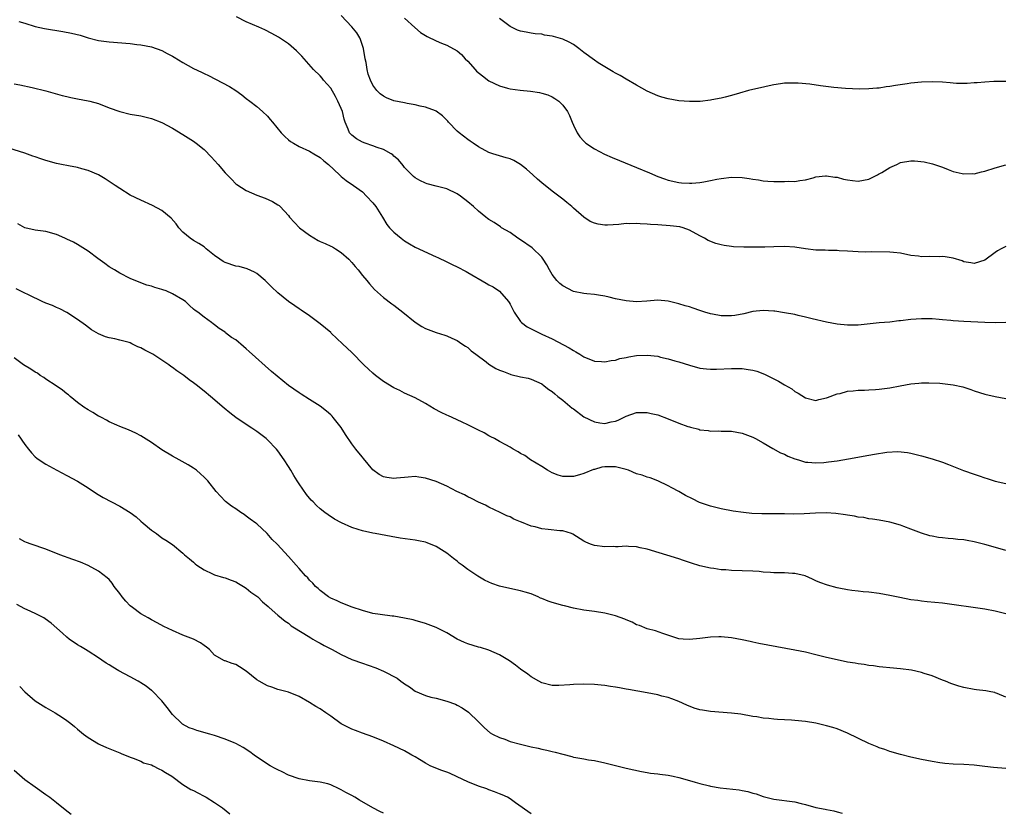
# Model space of a CAD drawing. Units: inches. Extents: x 2511000 to 2514000, y 1515000 to 1518000.
# Drawn here: x 2511486 to 2511673, y 1515868 to 1516018 of the extents above; entities that cross this region are included whole.
import ezdxf

# ---------------------------------------------------------------- set-up
doc = ezdxf.new("R2010")
doc.units = ezdxf.units.IN
doc.header["$MEASUREMENT"] = 0
doc.layers.add('LD25111515_10ft', color=93, linetype='Continuous')

msp = doc.modelspace()

# ---------------------------------------------------------------- linework, layer by layer
at = {"layer": 'LD25111515_10ft'}
for points, elevation in [([(2511672.99, 1515961.01), (2511671, 1515960.96), (2511668.98, 1515961.02), (2511665, 1515961.23), (2511663, 1515961.36), (2511662.58, 1515961.42), (2511661, 1515961.54), (2511660.38, 1515961.62), (2511659, 1515961.7), (2511658.28, 1515961.72), (2511657, 1515961.72), (2511655, 1515961.58), (2511653, 1515961.33), (2511652.69, 1515961.31), (2511651, 1515961.11), (2511649, 1515960.94), (2511645, 1515960.5), (2511643, 1515960.5), (2511641, 1515960.73), (2511639, 1515961.1), (2511636.26, 1515961.74), (2511635, 1515962.06), (2511633.65, 1515962.36), (2511633, 1515962.51), (2511631, 1515962.88), (2511629.17, 1515963.17), (2511629, 1515963.18), (2511627, 1515963.29), (2511625, 1515963.08), (2511623.32, 1515962.68), (2511621.63, 1515962.37), (2511621, 1515962.27), (2511619, 1515962.26), (2511617.4, 1515962.6), (2511617, 1515962.67), (2511615.95, 1515963), (2511615, 1515963.33), (2511613.72, 1515963.72), (2511613, 1515963.98), (2511612.19, 1515964.19), (2511611, 1515964.57), (2511609, 1515965.08), (2511607, 1515965.24), (2511604.93, 1515965.07), (2511603, 1515964.97), (2511601, 1515965.13), (2511599, 1515965.54), (2511597.82, 1515965.82), (2511597, 1515966.03), (2511595.8, 1515966.2), (2511595, 1515966.36), (2511593.56, 1515966.44), (2511593, 1515966.54), (2511591, 1515966.93), (2511589, 1515967.95), (2511588.41, 1515968.41), (2511587.85, 1515969), (2511587, 1515970.13), (2511586.49, 1515971), (2511585.96, 1515971.96), (2511585.31, 1515973), (2511585, 1515973.39), (2511583.17, 1515975.17), (2511581, 1515976.68), (2511580.49, 1515977), (2511579, 1515978.09), (2511577.4, 1515979), (2511577.18, 1515979.18), (2511575.97, 1515979.97), (2511575, 1515980.57), (2511574.75, 1515980.75), (2511574.4, 1515981), (2511573, 1515982.15), (2511572.08, 1515983), (2511571, 1515983.93), (2511569.63, 1515985), (2511569, 1515985.41), (2511567, 1515986.34), (2511565, 1515986.9), (2511563.3, 1515987.3), (2511563, 1515987.41), (2511561.92, 1515987.92), (2511561, 1515988.45), (2511560.71, 1515988.71), (2511559, 1515990.42), (2511558.76, 1515990.76), (2511557.87, 1515991.87), (2511557, 1515992.57), (2511556.79, 1515992.79), (2511556.45, 1515993), (2511555, 1515993.81), (2511553.8, 1515994.2), (2511553, 1515994.53), (2511551.54, 1515995), (2511551, 1515995.21), (2511549.87, 1515995.87), (2511549, 1515996.53), (2511548.77, 1515996.77), (2511548.59, 1515997), (2511548.34, 1515997.66), (2511547.75, 1515999), (2511547.56, 1515999.56), (2511547.22, 1516001), (2511547, 1516001.57), (2511546.37, 1516003), (2511545.89, 1516003.89), (2511545, 1516005.47), (2511543.64, 1516007), (2511543.37, 1516007.37), (2511543, 1516007.77), (2511541.76, 1516009), (2511539.53, 1516011.53), (2511539, 1516012.05), (2511538.54, 1516012.54), (2511538.02, 1516013), (2511537, 1516013.83), (2511535.11, 1516015.11), (2511533.83, 1516015.83), (2511532.49, 1516016.49), (2511531.39, 1516017), (2511529, 1516018.05), (2511527.14, 1516019)], 8220), ([(2511673, 1515975.41), (2511672.1, 1515975), (2511671.38, 1515974.62), (2511671, 1515974.3), (2511669, 1515972.82), (2511667, 1515972.22), (2511666.34, 1515972.34), (2511665, 1515972.54), (2511664.69, 1515972.69), (2511663, 1515973.19), (2511661.49, 1515973.49), (2511661, 1515973.51), (2511660.5, 1515973.5), (2511658.48, 1515973.52), (2511657, 1515973.5), (2511656.41, 1515973.59), (2511655, 1515973.74), (2511653, 1515974.14), (2511651.72, 1515974.28), (2511651, 1515974.38), (2511647.58, 1515974.42), (2511646.36, 1515974.36), (2511645, 1515974.42), (2511643, 1515974.56), (2511641.37, 1515974.63), (2511641, 1515974.68), (2511639.35, 1515974.65), (2511638.71, 1515974.71), (2511637, 1515974.74), (2511635, 1515974.98), (2511633, 1515975.3), (2511631, 1515975.45), (2511629, 1515975.38), (2511627.3, 1515975.3), (2511625.28, 1515975.28), (2511625, 1515975.3), (2511623.3, 1515975.3), (2511621.38, 1515975.38), (2511621, 1515975.41), (2511619.62, 1515975.62), (2511619, 1515975.76), (2511618.02, 1515976.02), (2511616.59, 1515976.59), (2511615.88, 1515977), (2511615, 1515977.46), (2511613, 1515978.56), (2511611.84, 1515979), (2511611.16, 1515979.16), (2511609.38, 1515979.38), (2511607, 1515979.54), (2511605.6, 1515979.6), (2511605, 1515979.67), (2511603.7, 1515979.7), (2511603, 1515979.79), (2511601.73, 1515979.73), (2511601, 1515979.77), (2511599.62, 1515979.62), (2511597.49, 1515979.49), (2511597, 1515979.48), (2511595.68, 1515979.68), (2511595, 1515979.85), (2511594.2, 1515980.2), (2511593, 1515981), (2511591, 1515982.69), (2511590.7, 1515983), (2511589.78, 1515983.78), (2511589, 1515984.38), (2511588.26, 1515985), (2511587, 1515985.92), (2511585, 1515987.5), (2511584.21, 1515988.21), (2511583.3, 1515989), (2511582.11, 1515990.11), (2511581, 1515991.01), (2511579.73, 1515991.73), (2511579, 1515992.05), (2511578.27, 1515992.27), (2511577, 1515992.6), (2511575.77, 1515993), (2511575, 1515993.27), (2511573, 1515994.36), (2511572, 1515995), (2511571.43, 1515995.43), (2511571, 1515995.73), (2511569.35, 1515997), (2511569, 1515997.33), (2511567.36, 1515999), (2511567.2, 1515999.2), (2511566.22, 1516000.22), (2511565, 1516001.09), (2511564.87, 1516001.13), (2511563, 1516001.88), (2511561.96, 1516002.04), (2511561, 1516002.3), (2511559.47, 1516002.53), (2511559, 1516002.64), (2511557, 1516003.05), (2511555.59, 1516003.59), (2511555, 1516003.91), (2511554.36, 1516004.36), (2511553.74, 1516005), (2511553, 1516006.03), (2511552.54, 1516007), (2511552.11, 1516008.11), (2511551.92, 1516009), (2511551.71, 1516010.29), (2511551.53, 1516011), (2511551.19, 1516013), (2511550.68, 1516014.68), (2511550.51, 1516015), (2511549.96, 1516015.96), (2511549, 1516017.11), (2511547, 1516019.2)], 8230), ([(2511485.91, 1516018.09), (2511487, 1516017.77), (2511489, 1516017.15), (2511490.76, 1516016.76), (2511494.22, 1516016.22), (2511495.89, 1516015.89), (2511497.48, 1516015.48), (2511499, 1516015.01), (2511501, 1516014.51), (2511503, 1516014.22), (2511507, 1516013.93), (2511508.24, 1516013.76), (2511509, 1516013.68), (2511511, 1516013.3), (2511513, 1516012.61), (2511514.03, 1516012.03), (2511515, 1516011.5), (2511515.31, 1516011.31), (2511517, 1516010.3), (2511519, 1516009.21), (2511520.49, 1516008.49), (2511521, 1516008.22), (2511521.84, 1516007.84), (2511523.18, 1516007.18), (2511525.79, 1516005.79), (2511526.99, 1516004.99), (2511528.17, 1516004.17), (2511529, 1516003.51), (2511529.7, 1516003), (2511531, 1516001.97), (2511532.09, 1516001), (2511533, 1516000.15), (2511533.54, 1515999.54), (2511533.98, 1515999), (2511535.61, 1515997), (2511536.28, 1515996.28), (2511537, 1515995.66), (2511537.37, 1515995.37), (2511537.92, 1515995), (2511539, 1515994.42), (2511541, 1515993.49), (2511541.8, 1515993), (2511543, 1515992.31), (2511543.68, 1515991.68), (2511544.56, 1515991), (2511546.7, 1515989), (2511547, 1515988.7), (2511547.96, 1515987.96), (2511549.32, 1515987), (2511551, 1515985.8), (2511551.8, 1515985), (2511553, 1515983.73), (2511553.54, 1515983), (2511554.81, 1515981), (2511555.63, 1515979.63), (2511556.18, 1515979), (2511557, 1515978.12), (2511558.35, 1515977), (2511559, 1515976.5), (2511559.92, 1515975.92), (2511561, 1515975.3), (2511565, 1515973.48), (2511565.32, 1515973.32), (2511567, 1515972.53), (2511568.01, 1515972.01), (2511569, 1515971.57), (2511570.68, 1515970.68), (2511571, 1515970.53), (2511574.5, 1515968.5), (2511575, 1515968.19), (2511575.78, 1515967.78), (2511577, 1515966.97), (2511578.72, 1515965), (2511578.83, 1515964.83), (2511579, 1515964.52), (2511579.76, 1515963), (2511581, 1515961.19), (2511581.18, 1515961), (2511582.23, 1515960.23), (2511583.54, 1515959.54), (2511584.62, 1515959), (2511585, 1515958.84), (2511587, 1515957.93), (2511590.24, 1515956.24), (2511591, 1515955.72), (2511591.48, 1515955.48), (2511592.26, 1515955), (2511593, 1515954.5), (2511595, 1515953.68), (2511596.37, 1515953.63), (2511597, 1515953.56), (2511598.17, 1515953.83), (2511599, 1515953.9), (2511599.83, 1515954.17), (2511601, 1515954.39), (2511601.49, 1515954.51), (2511603, 1515954.77), (2511605, 1515954.86), (2511607, 1515954.61), (2511607.55, 1515954.45), (2511609, 1515954.12), (2511610.26, 1515953.74), (2511611, 1515953.55), (2511613, 1515952.93), (2511615, 1515952.37), (2511616.22, 1515952.22), (2511617, 1515952.16), (2511618.16, 1515952.16), (2511621, 1515952.3), (2511623, 1515952.29), (2511624.14, 1515952.14), (2511625, 1515951.99), (2511625.78, 1515951.78), (2511627.23, 1515951.23), (2511629, 1515950.32), (2511629.9, 1515949.9), (2511631, 1515949.23), (2511632.43, 1515948.43), (2511633, 1515947.97), (2511633.63, 1515947.63), (2511635, 1515946.71), (2511637, 1515946.24), (2511637.57, 1515946.43), (2511639, 1515946.72), (2511639.18, 1515946.82), (2511641, 1515947.48), (2511641.59, 1515947.59), (2511643, 1515948), (2511644.04, 1515948.04), (2511645, 1515948.18), (2511646.17, 1515948.17), (2511647, 1515948.24), (2511648.3, 1515948.3), (2511649, 1515948.38), (2511651, 1515948.65), (2511652.95, 1515949), (2511655, 1515949.4), (2511656.49, 1515949.51), (2511657, 1515949.58), (2511658.42, 1515949.59), (2511660.5, 1515949.5), (2511663, 1515949.2), (2511664.81, 1515948.81), (2511666.34, 1515948.34), (2511667, 1515948.09), (2511669, 1515947.45), (2511671, 1515947.01), (2511673, 1515946.64)], 8210), ([(2511559, 1516018.75), (2511560.94, 1516016.94), (2511562.02, 1516016.02), (2511563.27, 1516015.27), (2511565, 1516014.4), (2511565.99, 1516013.99), (2511567, 1516013.6), (2511569, 1516012.56), (2511569.81, 1516011.81), (2511570.51, 1516011), (2511571, 1516010.57), (2511572.37, 1516009), (2511572.67, 1516008.67), (2511573.77, 1516007.77), (2511575, 1516006.86), (2511577, 1516005.91), (2511578.53, 1516005.47), (2511579, 1516005.35), (2511580.95, 1516005.05), (2511582.87, 1516004.87), (2511584.61, 1516004.61), (2511585, 1516004.51), (2511586.16, 1516004.16), (2511587, 1516003.8), (2511587.51, 1516003.51), (2511588.24, 1516003), (2511589, 1516002.26), (2511589.88, 1516001), (2511590.27, 1516000.27), (2511590.75, 1515999), (2511591, 1515998.43), (2511591.71, 1515997), (2511592.24, 1515996.24), (2511593, 1515995.39), (2511593.4, 1515995), (2511595, 1515993.98), (2511596.92, 1515992.92), (2511598.33, 1515992.33), (2511599.76, 1515991.76), (2511603, 1515990.44), (2511605.42, 1515989.42), (2511607, 1515988.73), (2511608.26, 1515988.26), (2511609, 1515988), (2511611, 1515987.54), (2511611.52, 1515987.52), (2511613, 1515987.41), (2511613.46, 1515987.46), (2511615, 1515987.57), (2511615.72, 1515987.72), (2511617, 1515987.94), (2511618.2, 1515988.2), (2511619, 1515988.35), (2511621, 1515988.56), (2511623, 1515988.49), (2511624.34, 1515988.34), (2511625, 1515988.21), (2511626.08, 1515988.08), (2511627, 1515987.89), (2511627.85, 1515987.85), (2511629, 1515987.75), (2511629.78, 1515987.78), (2511631, 1515987.74), (2511631.82, 1515987.82), (2511633, 1515987.78), (2511633.96, 1515987.96), (2511635, 1515988.08), (2511636.45, 1515988.45), (2511637, 1515988.61), (2511638.81, 1515988.81), (2511639, 1515988.84), (2511640.59, 1515988.59), (2511641, 1515988.57), (2511642.22, 1515988.22), (2511643, 1515988.08), (2511643.94, 1515987.94), (2511645, 1515987.85), (2511646.02, 1515988.02), (2511647, 1515988.22), (2511648.66, 1515989), (2511648.87, 1515989.13), (2511649, 1515989.19), (2511649.48, 1515989.48), (2511651, 1515990.42), (2511651.42, 1515990.58), (2511652.32, 1515991), (2511653, 1515991.34), (2511655, 1515991.67), (2511655.66, 1515991.66), (2511657.48, 1515991.48), (2511659.11, 1515991.11), (2511661, 1515990.46), (2511662.03, 1515990.03), (2511663, 1515989.66), (2511664.73, 1515989.27), (2511665, 1515989.19), (2511666.74, 1515989.26), (2511667, 1515989.24), (2511668.4, 1515989.6), (2511669, 1515989.71), (2511671, 1515990.37), (2511673, 1515990.9)], 8240), ([(2511673, 1516006.7), (2511670.7, 1516006.7), (2511669, 1516006.6), (2511667.53, 1516006.47), (2511667, 1516006.46), (2511665.64, 1516006.36), (2511663.64, 1516006.36), (2511663, 1516006.39), (2511662.45, 1516006.45), (2511661, 1516006.56), (2511659, 1516006.68), (2511657, 1516006.62), (2511655, 1516006.39), (2511654.27, 1516006.27), (2511652.05, 1516005.95), (2511651, 1516005.75), (2511650.31, 1516005.69), (2511649, 1516005.47), (2511648.54, 1516005.46), (2511647, 1516005.3), (2511645.28, 1516005.28), (2511642.59, 1516005.41), (2511640.39, 1516005.61), (2511637.88, 1516005.88), (2511635.81, 1516006.19), (2511633.6, 1516006.4), (2511633, 1516006.43), (2511631, 1516006.38), (2511630.28, 1516006.28), (2511629, 1516006.06), (2511628.13, 1516005.87), (2511626.47, 1516005.53), (2511625, 1516005.2), (2511624.19, 1516005), (2511622.52, 1516004.52), (2511621, 1516004.04), (2511619.76, 1516003.76), (2511619, 1516003.54), (2511617.24, 1516003.24), (2511617, 1516003.18), (2511615.05, 1516002.95), (2511613, 1516002.9), (2511611, 1516003.06), (2511609, 1516003.4), (2511607.75, 1516003.75), (2511607, 1516003.99), (2511605, 1516004.9), (2511603, 1516006.01), (2511601, 1516007.16), (2511599.85, 1516007.85), (2511599, 1516008.29), (2511598.58, 1516008.58), (2511597, 1516009.48), (2511595.72, 1516010.28), (2511595, 1516010.74), (2511593, 1516012.2), (2511592.02, 1516013), (2511591, 1516013.74), (2511590.19, 1516014.19), (2511589, 1516014.76), (2511587.22, 1516015.22), (2511587, 1516015.29), (2511585.52, 1516015.52), (2511585, 1516015.66), (2511583.78, 1516015.78), (2511583, 1516015.91), (2511582.04, 1516016.04), (2511581, 1516016.23), (2511580.42, 1516016.42), (2511579, 1516017.12), (2511577, 1516018.67)], 8250), ([(2511485, 1516006.3), (2511486.09, 1516006.09), (2511488.43, 1516005.57), (2511491, 1516004.95), (2511494.09, 1516004.09), (2511495, 1516003.87), (2511495.71, 1516003.71), (2511497, 1516003.44), (2511499, 1516003.08), (2511499.34, 1516003), (2511501, 1516002.54), (2511503, 1516001.75), (2511505, 1516001.01), (2511507, 1516000.54), (2511509, 1516000.2), (2511511, 1515999.7), (2511513, 1515998.93), (2511515, 1515997.86), (2511517, 1515996.67), (2511519, 1515995.38), (2511519.51, 1515995), (2511521, 1515993.8), (2511522.39, 1515992.39), (2511523, 1515991.74), (2511523.64, 1515991), (2511525, 1515989.38), (2511525.19, 1515989.19), (2511526.17, 1515988.17), (2511527, 1515987.34), (2511527.19, 1515987.19), (2511529, 1515986.04), (2511531, 1515985.18), (2511532.61, 1515984.6), (2511533.99, 1515983.99), (2511535, 1515983.36), (2511535.21, 1515983.21), (2511535.42, 1515983), (2511537, 1515981.31), (2511537.21, 1515981), (2511539.08, 1515979), (2511541, 1515977.59), (2511542.6, 1515976.6), (2511543, 1515976.4), (2511543.98, 1515975.98), (2511545, 1515975.48), (2511545.34, 1515975.34), (2511545.91, 1515975), (2511547, 1515974.32), (2511548.44, 1515973), (2511549, 1515972.43), (2511549.64, 1515971.64), (2511550.19, 1515971), (2511551, 1515969.96), (2511551.83, 1515969), (2511552.34, 1515968.34), (2511553.29, 1515967.29), (2511555, 1515965.75), (2511556.57, 1515964.57), (2511557, 1515964.28), (2511558.67, 1515963), (2511561, 1515961.07), (2511562.29, 1515960.29), (2511563, 1515959.91), (2511565, 1515959.14), (2511566.63, 1515958.63), (2511567, 1515958.49), (2511567.94, 1515958.06), (2511569, 1515957.6), (2511569.89, 1515957), (2511570.54, 1515956.54), (2511571, 1515956.26), (2511571.66, 1515955.66), (2511572.49, 1515955), (2511574.46, 1515953.54), (2511575, 1515953.12), (2511576.32, 1515952.32), (2511577, 1515951.98), (2511577.73, 1515951.73), (2511579, 1515951.2), (2511579.18, 1515951.17), (2511581, 1515950.72), (2511582.45, 1515950.44), (2511583, 1515950.28), (2511585, 1515949.38), (2511585.5, 1515949), (2511586.33, 1515948.33), (2511587, 1515947.91), (2511587.47, 1515947.47), (2511588.03, 1515947), (2511589, 1515946.28), (2511590.78, 1515944.78), (2511591, 1515944.64), (2511593, 1515943.15), (2511595, 1515942.17), (2511596.01, 1515941.99), (2511597, 1515941.88), (2511598.16, 1515942.16), (2511599, 1515942.31), (2511599.51, 1515942.49), (2511601, 1515943.24), (2511603, 1515943.95), (2511603.93, 1515943.93), (2511605, 1515943.98), (2511605.76, 1515943.76), (2511607, 1515943.51), (2511609, 1515942.74), (2511611, 1515941.91), (2511612.68, 1515941.32), (2511613, 1515941.22), (2511613.2, 1515941.2), (2511614.79, 1515940.79), (2511615, 1515940.7), (2511616.53, 1515940.53), (2511617, 1515940.4), (2511618.46, 1515940.46), (2511619, 1515940.42), (2511620.45, 1515940.45), (2511621, 1515940.45), (2511623, 1515940.04), (2511625, 1515939.26), (2511625.55, 1515939), (2511627, 1515938.21), (2511628.85, 1515937.15), (2511630.29, 1515936.29), (2511631, 1515936.03), (2511631.68, 1515935.68), (2511633, 1515935.2), (2511633.67, 1515935), (2511635, 1515934.57), (2511635.44, 1515934.56), (2511637, 1515934.4), (2511638.48, 1515934.48), (2511639.39, 1515934.61), (2511641, 1515934.8), (2511643.16, 1515935.16), (2511647, 1515935.9), (2511648.09, 1515936.09), (2511650.44, 1515936.44), (2511652.54, 1515936.54), (2511654.36, 1515936.36), (2511655, 1515936.22), (2511657, 1515935.74), (2511659, 1515935.19), (2511661, 1515934.56), (2511662.13, 1515934.13), (2511664.97, 1515932.97), (2511667, 1515932.26), (2511667.96, 1515931.96), (2511669, 1515931.6), (2511669.46, 1515931.46), (2511671, 1515930.94), (2511673, 1515930.49)], 8200), ([(2511673, 1515917.81), (2511671.92, 1515918.08), (2511669, 1515918.94), (2511667, 1515919.45), (2511665.66, 1515919.66), (2511665, 1515919.79), (2511663.88, 1515919.88), (2511663, 1515920.02), (2511662.04, 1515920.04), (2511661, 1515920.21), (2511660.24, 1515920.24), (2511659, 1515920.5), (2511658.59, 1515920.59), (2511657, 1515921.09), (2511655, 1515921.87), (2511653.64, 1515922.36), (2511653, 1515922.61), (2511651, 1515923.17), (2511649, 1515923.53), (2511647.74, 1515923.74), (2511647, 1515923.83), (2511646.04, 1515924.04), (2511645, 1515924.14), (2511644.31, 1515924.31), (2511643, 1515924.47), (2511642.57, 1515924.57), (2511640.79, 1515924.79), (2511638.91, 1515924.91), (2511636.89, 1515924.89), (2511634.77, 1515924.77), (2511632.71, 1515924.71), (2511631, 1515924.74), (2511630.73, 1515924.73), (2511629, 1515924.75), (2511626.73, 1515924.73), (2511624.82, 1515924.82), (2511623.29, 1515925), (2511621.28, 1515925.28), (2511619, 1515925.68), (2511617, 1515926.17), (2511614.92, 1515926.92), (2511613.57, 1515927.57), (2511612.25, 1515928.25), (2511611, 1515929), (2511609.65, 1515929.65), (2511609, 1515930.07), (2511607, 1515931.03), (2511605.56, 1515931.55), (2511605, 1515931.69), (2511604.06, 1515932.06), (2511603, 1515932.35), (2511601.46, 1515933), (2511601, 1515933.16), (2511599, 1515933.67), (2511597, 1515933.66), (2511596.42, 1515933.58), (2511595, 1515933.18), (2511594.85, 1515933.15), (2511593, 1515932.41), (2511592.16, 1515932.16), (2511591, 1515931.85), (2511589.8, 1515931.8), (2511589, 1515931.83), (2511588.1, 1515932.1), (2511587, 1515932.53), (2511586.12, 1515933), (2511585, 1515933.72), (2511582.89, 1515935), (2511581.78, 1515935.78), (2511581, 1515936.19), (2511580.52, 1515936.52), (2511579.62, 1515937), (2511579, 1515937.36), (2511578.2, 1515937.8), (2511577, 1515938.49), (2511576.03, 1515939), (2511575.37, 1515939.37), (2511575, 1515939.56), (2511574.08, 1515940.08), (2511573, 1515940.6), (2511572.74, 1515940.74), (2511571, 1515941.6), (2511569.9, 1515942.1), (2511569, 1515942.54), (2511568.01, 1515943), (2511567.31, 1515943.31), (2511567, 1515943.43), (2511565.94, 1515943.94), (2511564.64, 1515944.64), (2511563, 1515945.65), (2511561, 1515946.73), (2511559, 1515947.64), (2511558.1, 1515948.1), (2511557, 1515948.61), (2511555, 1515949.85), (2511553.49, 1515951), (2511553, 1515951.4), (2511552.18, 1515952.18), (2511551.26, 1515953), (2511549, 1515955.32), (2511548.14, 1515956.14), (2511547.27, 1515957), (2511545.12, 1515959), (2511545, 1515959.13), (2511543, 1515960.8), (2511541, 1515962.27), (2511539.39, 1515963.39), (2511539, 1515963.64), (2511538.2, 1515964.2), (2511537, 1515965.01), (2511535, 1515966.62), (2511533.79, 1515967.79), (2511532.8, 1515968.8), (2511532.57, 1515969), (2511531, 1515970.3), (2511530.58, 1515970.58), (2511529.19, 1515971.19), (2511527.62, 1515971.62), (2511527, 1515971.73), (2511525, 1515972.4), (2511524.61, 1515972.61), (2511524.01, 1515973), (2511523, 1515973.72), (2511521.41, 1515975), (2511521.2, 1515975.2), (2511521, 1515975.35), (2511520.02, 1515976.02), (2511519, 1515976.57), (2511518.37, 1515977), (2511517, 1515978.16), (2511516.19, 1515979), (2511515.73, 1515979.73), (2511514.79, 1515980.79), (2511513, 1515982.27), (2511511.2, 1515983.2), (2511509, 1515984.19), (2511507, 1515985.18), (2511505, 1515986.41), (2511504.15, 1515987), (2511502.26, 1515988.26), (2511501, 1515989.03), (2511499, 1515989.87), (2511497.85, 1515990.15), (2511497, 1515990.4), (2511495.29, 1515990.71), (2511494, 1515991), (2511493, 1515991.2), (2511491, 1515991.74), (2511490.03, 1515992.03), (2511489, 1515992.41), (2511488.55, 1515992.55), (2511487, 1515993.15), (2511483, 1515994.42)], 8190), ([(2511673, 1515905.79), (2511671, 1515906.29), (2511669, 1515906.65), (2511661, 1515907.78), (2511658.09, 1515908.09), (2511657, 1515908.17), (2511656.29, 1515908.29), (2511655, 1515908.44), (2511652.88, 1515908.88), (2511651, 1515909.29), (2511649, 1515909.65), (2511647, 1515909.89), (2511645.97, 1515909.97), (2511645, 1515910.07), (2511643.77, 1515910.23), (2511643, 1515910.31), (2511641.35, 1515910.65), (2511641, 1515910.71), (2511639.2, 1515911.2), (2511637.73, 1515911.73), (2511637, 1515912.06), (2511636.36, 1515912.36), (2511634.97, 1515912.97), (2511633, 1515913.46), (2511632.56, 1515913.44), (2511631, 1515913.55), (2511630.46, 1515913.54), (2511629, 1515913.56), (2511628.38, 1515913.62), (2511627, 1515913.71), (2511626.21, 1515913.79), (2511625, 1515913.88), (2511621, 1515914.01), (2511619.89, 1515914.11), (2511619, 1515914.16), (2511617.64, 1515914.36), (2511617, 1515914.44), (2511615, 1515914.89), (2511613.39, 1515915.39), (2511611.88, 1515915.88), (2511611, 1515916.2), (2511605, 1515918.07), (2511603.68, 1515918.32), (2511603, 1515918.48), (2511601.45, 1515918.55), (2511601, 1515918.59), (2511599.48, 1515918.52), (2511599, 1515918.52), (2511598.54, 1515918.54), (2511597, 1515918.51), (2511595, 1515918.76), (2511594.27, 1515919), (2511593.37, 1515919.37), (2511593, 1515919.56), (2511590.9, 1515920.9), (2511590.66, 1515921), (2511589, 1515921.52), (2511588.47, 1515921.53), (2511586.2, 1515921.8), (2511585, 1515921.88), (2511583.74, 1515922.26), (2511583, 1515922.38), (2511581.15, 1515923.15), (2511581, 1515923.25), (2511579.72, 1515923.72), (2511579, 1515924.16), (2511578.39, 1515924.39), (2511577.16, 1515925), (2511575, 1515926), (2511574.37, 1515926.37), (2511573, 1515926.99), (2511571.67, 1515927.67), (2511571, 1515927.97), (2511570.34, 1515928.34), (2511568.9, 1515929), (2511567, 1515929.97), (2511565, 1515930.86), (2511563, 1515931.54), (2511561.69, 1515931.69), (2511561, 1515931.8), (2511559.67, 1515931.67), (2511559, 1515931.65), (2511557.49, 1515931.49), (2511557, 1515931.46), (2511555.63, 1515931.63), (2511555, 1515931.76), (2511554.21, 1515932.21), (2511553, 1515933.06), (2511551.25, 1515935.25), (2511551, 1515935.5), (2511550.34, 1515936.34), (2511549.79, 1515937), (2511549, 1515938.03), (2511547.82, 1515939.82), (2511547, 1515941.13), (2511545.49, 1515943), (2511545.26, 1515943.26), (2511545, 1515943.52), (2511544.21, 1515944.21), (2511543, 1515945.15), (2511541, 1515946.41), (2511539.43, 1515947.43), (2511539, 1515947.69), (2511537, 1515949.11), (2511534.83, 1515950.83), (2511533.75, 1515951.75), (2511529.53, 1515955.53), (2511529, 1515956.04), (2511528.46, 1515956.46), (2511527, 1515957.71), (2511526.21, 1515958.21), (2511525.09, 1515959.09), (2511525, 1515959.18), (2511523.86, 1515959.86), (2511523, 1515960.61), (2511522.75, 1515960.75), (2511522.39, 1515961), (2511521, 1515962.02), (2511519.8, 1515963), (2511519.3, 1515963.3), (2511519, 1515963.58), (2511518.23, 1515964.23), (2511517.46, 1515965), (2511517, 1515965.3), (2511515, 1515966.49), (2511513.78, 1515967), (2511513.2, 1515967.2), (2511513, 1515967.29), (2511511.64, 1515967.64), (2511511, 1515967.91), (2511510.13, 1515968.13), (2511508.67, 1515968.67), (2511507, 1515969.34), (2511505, 1515970.36), (2511503.99, 1515971), (2511503, 1515971.6), (2511502.2, 1515972.2), (2511500.83, 1515973.17), (2511499, 1515974.53), (2511497.52, 1515975.52), (2511497, 1515975.79), (2511496.23, 1515976.23), (2511495, 1515976.83), (2511494.58, 1515977), (2511493, 1515977.72), (2511491, 1515978.25), (2511489, 1515978.53), (2511487, 1515978.98), (2511485.7, 1515979.7)], 8180), ([(2511673, 1515890), (2511671.34, 1515890.66), (2511671, 1515890.84), (2511670.88, 1515890.88), (2511670.13, 1515891), (2511669.18, 1515891.18), (2511667.4, 1515891.39), (2511667, 1515891.43), (2511665, 1515891.82), (2511664.08, 1515892.08), (2511662.58, 1515892.58), (2511661.55, 1515893), (2511661, 1515893.24), (2511659, 1515894.02), (2511657.51, 1515894.49), (2511657, 1515894.67), (2511655.11, 1515895.11), (2511653, 1515895.39), (2511651, 1515895.56), (2511649.7, 1515895.7), (2511649, 1515895.75), (2511647.91, 1515895.91), (2511647, 1515896), (2511646.15, 1515896.15), (2511645, 1515896.3), (2511644.42, 1515896.42), (2511643, 1515896.65), (2511641, 1515897.05), (2511639, 1515897.53), (2511637, 1515898.04), (2511635, 1515898.5), (2511633, 1515898.9), (2511626.18, 1515900.18), (2511625, 1515900.44), (2511624.52, 1515900.52), (2511623, 1515900.86), (2511621, 1515901.24), (2511619, 1515901.45), (2511618.58, 1515901.42), (2511617, 1515901.37), (2511615, 1515901.12), (2511613, 1515900.93), (2511611.79, 1515901), (2511611, 1515901.06), (2511607.97, 1515902.03), (2511606.58, 1515902.58), (2511605, 1515902.95), (2511603.56, 1515903.56), (2511603, 1515903.72), (2511602.18, 1515904.18), (2511601, 1515904.63), (2511600.75, 1515904.75), (2511599, 1515905.4), (2511597, 1515905.9), (2511595, 1515906.21), (2511593, 1515906.48), (2511591, 1515906.86), (2511589.3, 1515907.3), (2511589, 1515907.36), (2511587, 1515907.95), (2511586.21, 1515908.21), (2511585, 1515908.71), (2511584.78, 1515908.78), (2511584.31, 1515909), (2511583, 1515909.55), (2511581.87, 1515909.87), (2511581, 1515910.17), (2511579.55, 1515910.45), (2511577, 1515911.05), (2511575.56, 1515911.56), (2511575, 1515911.79), (2511574.17, 1515912.17), (2511572.91, 1515912.91), (2511571, 1515914.17), (2511569.91, 1515915), (2511569.38, 1515915.38), (2511569, 1515915.75), (2511568.29, 1515916.29), (2511567, 1515917.32), (2511565, 1515918.54), (2511563.26, 1515919.26), (2511563, 1515919.35), (2511561.64, 1515919.64), (2511561, 1515919.76), (2511558.16, 1515920.16), (2511556.45, 1515920.45), (2511553.46, 1515921), (2511553, 1515921.07), (2511551, 1515921.5), (2511550.23, 1515921.77), (2511549, 1515922.16), (2511547.05, 1515923.05), (2511545.75, 1515923.75), (2511544.54, 1515924.54), (2511543.88, 1515925), (2511543, 1515925.71), (2511542.31, 1515926.31), (2511541.65, 1515927), (2511541.32, 1515927.32), (2511540.41, 1515928.41), (2511539, 1515930.46), (2511538.66, 1515931), (2511537.99, 1515931.99), (2511537.43, 1515933), (2511537, 1515933.72), (2511536.2, 1515935), (2511535, 1515936.67), (2511534.74, 1515937), (2511533, 1515938.78), (2511532.77, 1515939), (2511531, 1515940.35), (2511530.06, 1515941), (2511529, 1515941.7), (2511527.04, 1515943.04), (2511525.89, 1515943.89), (2511524.79, 1515944.79), (2511522.19, 1515947), (2511521, 1515947.98), (2511520.42, 1515948.42), (2511519.75, 1515949), (2511519, 1515949.57), (2511518.16, 1515950.16), (2511517.15, 1515951), (2511515.84, 1515951.84), (2511515, 1515952.51), (2511514.7, 1515952.7), (2511514.32, 1515953), (2511513, 1515953.89), (2511511.29, 1515955), (2511511, 1515955.17), (2511509.77, 1515955.77), (2511509, 1515956.2), (2511508.43, 1515956.43), (2511507.33, 1515957), (2511507, 1515957.14), (2511506.8, 1515957.2), (2511505, 1515957.69), (2511504.07, 1515957.93), (2511503, 1515958.12), (2511502.31, 1515958.31), (2511501, 1515958.87), (2511499.66, 1515959.66), (2511498.49, 1515960.49), (2511497, 1515961.59), (2511495, 1515962.9), (2511493.63, 1515963.63), (2511493, 1515963.89), (2511492.24, 1515964.25), (2511491, 1515964.7), (2511490.32, 1515965), (2511487.81, 1515966.19), (2511486.74, 1515966.74), (2511486.14, 1515967), (2511485.39, 1515967.39)], 8170), ([(2511673, 1515876.45), (2511670.65, 1515876.65), (2511669, 1515876.86), (2511667, 1515877.08), (2511665, 1515877.2), (2511663, 1515877.28), (2511661.4, 1515877.4), (2511661, 1515877.45), (2511660.45, 1515877.55), (2511659, 1515877.76), (2511658.02, 1515877.98), (2511657, 1515878.18), (2511655, 1515878.64), (2511653, 1515879.13), (2511651, 1515879.69), (2511650.05, 1515880.05), (2511649, 1515880.38), (2511648.58, 1515880.58), (2511647, 1515881.21), (2511643, 1515883.16), (2511641, 1515883.97), (2511640.22, 1515884.22), (2511639, 1515884.57), (2511637, 1515885.03), (2511635, 1515885.35), (2511633, 1515885.58), (2511632.36, 1515885.64), (2511631, 1515885.71), (2511629.73, 1515885.73), (2511629, 1515885.81), (2511628.06, 1515885.94), (2511627, 1515886.01), (2511625.76, 1515886.24), (2511625, 1515886.35), (2511622.75, 1515886.75), (2511621, 1515886.96), (2511617, 1515887.26), (2511615.5, 1515887.5), (2511615, 1515887.61), (2511613.93, 1515887.93), (2511612.5, 1515888.5), (2511611, 1515889.18), (2511609.67, 1515889.67), (2511609, 1515889.9), (2511607.8, 1515890.2), (2511607, 1515890.43), (2511605, 1515890.81), (2511601.43, 1515891.43), (2511601, 1515891.53), (2511599.74, 1515891.74), (2511599, 1515891.91), (2511598.04, 1515892.03), (2511597, 1515892.21), (2511596.27, 1515892.27), (2511595, 1515892.39), (2511593, 1515892.46), (2511591, 1515892.41), (2511590.34, 1515892.34), (2511588.22, 1515892.22), (2511587, 1515892.21), (2511585, 1515892.69), (2511584.49, 1515893), (2511583, 1515893.85), (2511582.36, 1515894.36), (2511581, 1515895.31), (2511580.04, 1515896.04), (2511578.87, 1515896.87), (2511577, 1515898), (2511575, 1515898.87), (2511573.39, 1515899.39), (2511573, 1515899.48), (2511571, 1515900.11), (2511570.35, 1515900.35), (2511568.98, 1515900.98), (2511567, 1515902.16), (2511565, 1515903.22), (2511563, 1515903.98), (2511561, 1515904.54), (2511560.63, 1515904.63), (2511558.98, 1515904.98), (2511557, 1515905.32), (2511556.65, 1515905.35), (2511554.35, 1515905.65), (2511553, 1515905.87), (2511551, 1515906.42), (2511549.08, 1515907.08), (2511547, 1515907.87), (2511546.23, 1515908.23), (2511545, 1515908.74), (2511544.58, 1515909), (2511543, 1515910.19), (2511542.61, 1515910.61), (2511542.14, 1515911), (2511541.62, 1515911.62), (2511541, 1515912.17), (2511540.64, 1515912.64), (2511540.24, 1515913), (2511539, 1515914.4), (2511538.44, 1515915), (2511537, 1515916.64), (2511534.83, 1515919), (2511533.88, 1515919.88), (2511532.97, 1515921), (2511531, 1515922.83), (2511530.79, 1515923), (2511529.74, 1515923.74), (2511529, 1515924.33), (2511528.59, 1515924.59), (2511527.99, 1515925), (2511527, 1515925.72), (2511526.21, 1515926.21), (2511525.09, 1515927.09), (2511524.09, 1515928.09), (2511523.31, 1515929), (2511521.69, 1515931), (2511521.36, 1515931.36), (2511521, 1515931.73), (2511520.34, 1515932.34), (2511519.53, 1515933), (2511519, 1515933.39), (2511518.01, 1515934.01), (2511516.27, 1515935), (2511515, 1515935.67), (2511513, 1515936.88), (2511511, 1515938.26), (2511509, 1515939.54), (2511508.04, 1515940.04), (2511506.66, 1515940.66), (2511505, 1515941.3), (2511504.47, 1515941.53), (2511503, 1515942.21), (2511502.51, 1515942.51), (2511501.53, 1515943), (2511501.19, 1515943.19), (2511501, 1515943.27), (2511499.94, 1515943.94), (2511499, 1515944.45), (2511498.18, 1515945), (2511497, 1515945.87), (2511495.62, 1515947), (2511495.29, 1515947.29), (2511495, 1515947.5), (2511494.18, 1515948.18), (2511492.98, 1515949), (2511491, 1515950.31), (2511490.6, 1515950.6), (2511489.94, 1515951), (2511489.39, 1515951.39), (2511489, 1515951.6), (2511488.18, 1515952.18), (2511486.77, 1515953), (2511485, 1515954.31)], 8160), ([(2511485.73, 1515939.73), (2511487, 1515937.87), (2511487.71, 1515937), (2511488.31, 1515936.31), (2511489, 1515935.57), (2511489.3, 1515935.3), (2511489.73, 1515935), (2511491, 1515934.14), (2511493.08, 1515933), (2511495, 1515932.02), (2511497, 1515930.91), (2511499, 1515929.67), (2511500.61, 1515928.61), (2511501.87, 1515927.87), (2511505, 1515926.2), (2511506.99, 1515924.99), (2511508.15, 1515924.15), (2511509, 1515923.38), (2511509.46, 1515923), (2511511, 1515921.66), (2511511.96, 1515921), (2511513, 1515920.21), (2511513.75, 1515919.75), (2511515, 1515918.93), (2511517, 1515917.3), (2511517.28, 1515917), (2511518.21, 1515916.2), (2511519, 1515915.56), (2511519.29, 1515915.29), (2511519.62, 1515915), (2511521, 1515914.12), (2511522.6, 1515913.4), (2511523, 1515913.2), (2511524.69, 1515912.69), (2511525, 1515912.6), (2511526.15, 1515912.15), (2511527, 1515911.87), (2511527.51, 1515911.51), (2511528.47, 1515911), (2511529, 1515910.67), (2511529.89, 1515909.89), (2511531, 1515909.15), (2511531.19, 1515909), (2511532.09, 1515908.09), (2511533.15, 1515907.15), (2511533.35, 1515907), (2511535, 1515905.52), (2511536.38, 1515904.38), (2511537, 1515904.01), (2511537.53, 1515903.53), (2511539.94, 1515902.06), (2511541.22, 1515901.22), (2511541.64, 1515901), (2511542.48, 1515900.48), (2511543, 1515900.23), (2511543.79, 1515899.79), (2511545.29, 1515899), (2511547, 1515898.06), (2511549, 1515897.16), (2511551, 1515896.45), (2511552.08, 1515896.08), (2511553.54, 1515895.54), (2511555, 1515894.91), (2511557.58, 1515893.58), (2511558.31, 1515893), (2511558.72, 1515892.72), (2511559, 1515892.49), (2511559.92, 1515891.92), (2511561, 1515891.1), (2511563, 1515890.29), (2511563.99, 1515890.01), (2511565, 1515889.77), (2511567, 1515889.23), (2511568.63, 1515888.63), (2511569, 1515888.45), (2511569.94, 1515887.94), (2511571.13, 1515887.13), (2511573, 1515885.34), (2511574.17, 1515884.17), (2511575.25, 1515883.25), (2511575.66, 1515883), (2511577, 1515882.33), (2511578, 1515882), (2511579, 1515881.61), (2511581, 1515881.05), (2511583, 1515880.58), (2511584.33, 1515880.33), (2511585, 1515880.16), (2511585.97, 1515879.97), (2511587, 1515879.7), (2511587.58, 1515879.58), (2511589, 1515879.16), (2511590.73, 1515878.73), (2511591, 1515878.64), (2511591.46, 1515878.54), (2511593, 1515878.27), (2511593.89, 1515878.11), (2511595, 1515877.95), (2511597, 1515877.52), (2511601, 1515876.54), (2511603.91, 1515875.91), (2511605, 1515875.73), (2511605.61, 1515875.61), (2511607, 1515875.45), (2511607.38, 1515875.38), (2511609, 1515875.18), (2511609.9, 1515875), (2511611, 1515874.76), (2511613, 1515874.19), (2511614.1, 1515873.9), (2511615, 1515873.6), (2511616.83, 1515873.17), (2511617, 1515873.12), (2511618.82, 1515872.82), (2511622.43, 1515872.43), (2511623, 1515872.3), (2511624.11, 1515872.11), (2511625, 1515871.81), (2511625.64, 1515871.64), (2511627, 1515871.14), (2511629, 1515870.66), (2511633, 1515870.12), (2511634.19, 1515869.81), (2511635, 1515869.65), (2511637, 1515869.08), (2511638.73, 1515868.73), (2511639, 1515868.66), (2511640.41, 1515868.41), (2511641, 1515868.26), (2511641.98, 1515867.98)], 8150), ([(2511583, 1515867.88), (2511580.02, 1515869.98), (2511579, 1515870.72), (2511578.49, 1515871), (2511577.49, 1515871.49), (2511577, 1515871.67), (2511576.07, 1515872.07), (2511575, 1515872.39), (2511574.58, 1515872.58), (2511573, 1515873.09), (2511571, 1515873.96), (2511569, 1515874.91), (2511567.55, 1515875.55), (2511567, 1515875.77), (2511566.09, 1515876.09), (2511564.63, 1515876.63), (2511563.86, 1515877), (2511563, 1515877.45), (2511561.83, 1515878.17), (2511561, 1515878.66), (2511560.36, 1515879), (2511559, 1515879.82), (2511557, 1515880.76), (2511555, 1515881.64), (2511553, 1515882.47), (2511551, 1515883.19), (2511549.68, 1515883.68), (2511549, 1515883.92), (2511547, 1515884.95), (2511545, 1515886.41), (2511544.1, 1515887), (2511543, 1515887.76), (2511542.21, 1515888.21), (2511541, 1515888.98), (2511539, 1515890.1), (2511537, 1515890.94), (2511535, 1515891.46), (2511533.86, 1515891.86), (2511533, 1515892.13), (2511532.44, 1515892.44), (2511531.47, 1515893), (2511531, 1515893.3), (2511529, 1515894.94), (2511527.71, 1515895.71), (2511527, 1515896.18), (2511526.34, 1515896.34), (2511525, 1515896.86), (2511524.88, 1515896.88), (2511523, 1515897.97), (2511522.01, 1515899), (2511521.46, 1515899.46), (2511521, 1515899.76), (2511520.31, 1515900.31), (2511518.99, 1515900.99), (2511517, 1515901.76), (2511515, 1515902.62), (2511513.39, 1515903.39), (2511512.09, 1515904.09), (2511511, 1515904.62), (2511510.38, 1515905), (2511509, 1515905.77), (2511507.4, 1515907), (2511507, 1515907.33), (2511506.17, 1515908.17), (2511505.46, 1515909), (2511505, 1515909.65), (2511503.96, 1515911), (2511503.59, 1515911.59), (2511503, 1515912.27), (2511502.63, 1515912.63), (2511501, 1515913.89), (2511499, 1515914.94), (2511497.56, 1515915.56), (2511496.11, 1515916.11), (2511493.67, 1515917), (2511491, 1515918.05), (2511488.2, 1515919), (2511487.32, 1515919.32), (2511487, 1515919.44), (2511485.98, 1515919.98)], 8140), ([(2511555, 1515868.01), (2511554.3, 1515868.3), (2511553, 1515869), (2511550.47, 1515870.47), (2511549.6, 1515871), (2511549, 1515871.34), (2511547.9, 1515871.9), (2511547, 1515872.44), (2511546.6, 1515872.6), (2511545, 1515873.38), (2511544.47, 1515873.53), (2511543, 1515873.9), (2511541, 1515874.12), (2511539, 1515874.49), (2511537, 1515875.22), (2511535.83, 1515875.83), (2511535, 1515876.18), (2511534.49, 1515876.49), (2511533.52, 1515877), (2511533, 1515877.3), (2511530.49, 1515879), (2511529.65, 1515879.65), (2511528.43, 1515880.43), (2511527, 1515881.2), (2511526.68, 1515881.32), (2511525, 1515882.02), (2511523, 1515882.7), (2511522.06, 1515883), (2511519.65, 1515883.65), (2511519, 1515883.91), (2511518.17, 1515884.17), (2511516.9, 1515884.9), (2511516.78, 1515885), (2511515, 1515886.68), (2511514.01, 1515888.01), (2511513, 1515889.32), (2511511.16, 1515891.16), (2511511, 1515891.27), (2511510.05, 1515892.05), (2511509, 1515892.71), (2511508.83, 1515892.83), (2511508.53, 1515893), (2511507, 1515893.86), (2511504.84, 1515895), (2511503.68, 1515895.68), (2511503, 1515896.13), (2511502.46, 1515896.46), (2511501.64, 1515897), (2511501, 1515897.45), (2511499, 1515898.7), (2511498.49, 1515899), (2511497.57, 1515899.57), (2511497, 1515899.91), (2511495.42, 1515901), (2511495, 1515901.34), (2511494.14, 1515902.14), (2511492.01, 1515904.01), (2511490.85, 1515904.85), (2511490.61, 1515905), (2511489, 1515905.86), (2511487.48, 1515906.52), (2511487, 1515906.75), (2511485.53, 1515907.53)], 8130), ([(2511486.04, 1515892.04), (2511487, 1515891.01), (2511489, 1515889.29), (2511491, 1515888), (2511492.79, 1515887), (2511494.16, 1515886.16), (2511495, 1515885.55), (2511495.75, 1515885), (2511496.44, 1515884.44), (2511497, 1515883.93), (2511498.13, 1515883), (2511499, 1515882.31), (2511501, 1515881.11), (2511501.24, 1515881), (2511502.47, 1515880.47), (2511505, 1515879.44), (2511505.3, 1515879.3), (2511507, 1515878.63), (2511507.55, 1515878.45), (2511509, 1515877.87), (2511509.54, 1515877.54), (2511511, 1515877.15), (2511511.35, 1515877), (2511512.41, 1515876.41), (2511513, 1515876.16), (2511513.68, 1515875.68), (2511514.9, 1515875), (2511517, 1515873.41), (2511518.5, 1515872.5), (2511519, 1515872.29), (2511519.82, 1515871.82), (2511521, 1515871.24), (2511521.41, 1515871), (2511523, 1515870.01), (2511524.47, 1515869), (2511525.89, 1515867.89)], 8120), ([(2511485, 1515876.12), (2511487, 1515874.38), (2511488.96, 1515872.96), (2511491, 1515871.54), (2511491.75, 1515871), (2511493, 1515870.04), (2511494.69, 1515868.69), (2511495.83, 1515867.83)], 8110)]:
    msp.add_lwpolyline(points, dxfattribs=dict(at, elevation=elevation))

doc.saveas('drawing.dxf')
